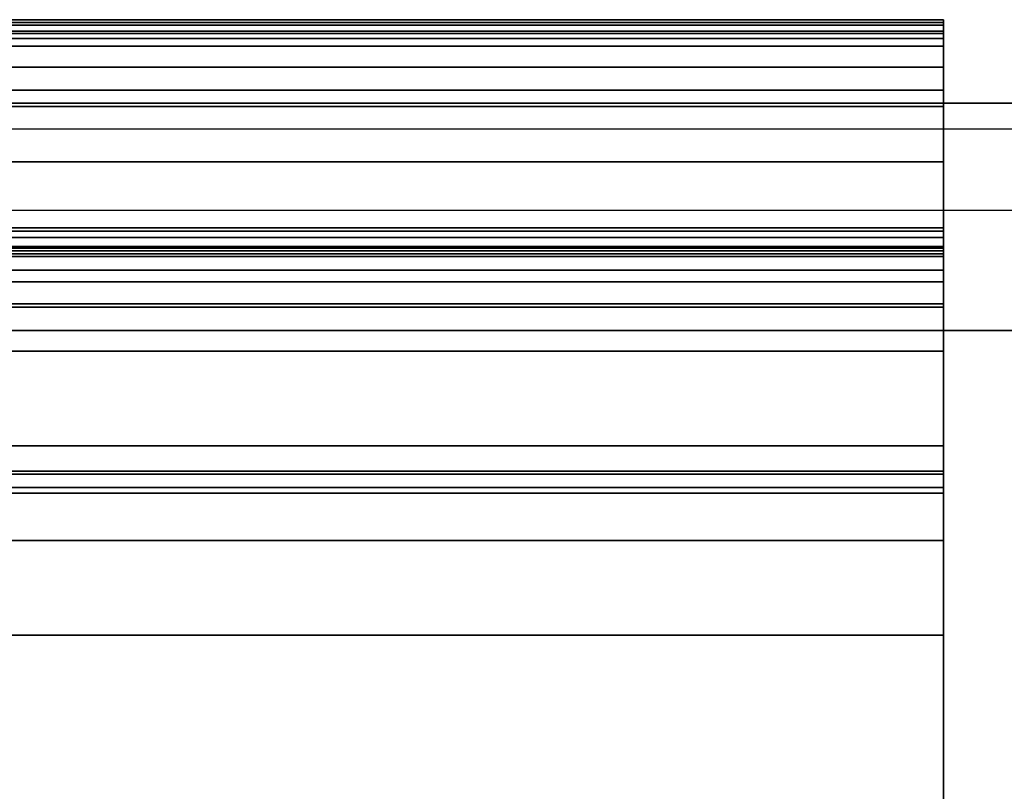
# Model space of a CAD drawing. Units: inches. Extents: x -60 to 60, y -31 to 46.
# Drawn here: x 24 to 24, y 42 to 42 of the extents above; entities that cross this region are included whole.
import ezdxf

# ---------------------------------------------------------------- set-up
doc = ezdxf.new("R2010")
doc.units = ezdxf.units.IN
doc.header["$MEASUREMENT"] = 0
for name, color, linetype in [('DISPLAY-BRACKET', 5, 'Continuous'), ('STORAGE-CASE', 4, 'Continuous'), ('STORAGE-SHELF', 4, 'Continuous'), ('STORAGE-TOP', 4, 'Continuous')]:
    doc.layers.add(name, color=color, linetype=linetype)

# ---------------------------------------------------------------- blocks, each defined once
blk = doc.blocks.new('VFV434_WMNA90_0T')
at = {"layer": 'STORAGE-SHELF'}
for points in [[(0.18, -0.01376, 1.0008), (0.18, -8.62376, 1.0008), (89.82, -8.62376, 1.0008), (89.82, -0.01376, 1.0008)], [(89.82, -0.97033, 0.0008), (89.82, -0.05676, 0.0008), (0.18, -0.05676, 0.0008), (0.18, -0.97033, 0.0008)]]:
    blk.add_3dface(points, dxfattribs=at)
blk = doc.blocks.new('VFV434_WMLA90_0T')
at = {"layer": 'STORAGE-SHELF'}
for points in [[(0.18, -0.01376, 1.0008), (0.18, -8.62376, 1.0008), (89.82, -8.62376, 1.0008), (89.82, -0.01376, 1.0008)], [(89.82, -0.97033, 0.0008), (89.82, -0.05676, 0.0008), (0.18, -0.05676, 0.0008), (0.18, -0.97033, 0.0008)]]:
    blk.add_3dface(points, dxfattribs=at)
blk = doc.blocks.new('VFV972_WMG19A90M_0T')
at = {"layer": 'DISPLAY-BRACKET'}
for points in [[(84, 0.03668, 35.30628), (6, 0.03668, 35.30628), (6, 0.044, 35.2886), (84, 0.044, 35.2886)], [(84, 0.044, 34.56399), (6, 0.044, 34.56399), (6, 0.04244, 34.55625), (84, 0.04244, 34.55625)], [(6, 0.044, 35.2886), (84, 0.044, 35.2886), (84, 0.044, 34.56399), (6, 0.044, 34.56399)], [(6, 0.044, 33.2716), (84, 0.044, 33.2716), (84, 0.04107, 33.26453), (6, 0.04107, 33.26453)], [(84, 0.04107, 34.50867), (6, 0.04107, 34.50867), (6, 0.044, 34.5016), (84, 0.044, 34.5016)], [(6, 0.044, 34.5016), (84, 0.044, 34.5016), (84, 0.044, 33.2716), (6, 0.044, 33.2716)], [(84, 0.044, 26.9046), (6, 0.044, 26.9046), (6, 0.03668, 26.88692), (84, 0.03668, 26.88692)], [(84, 0.04244, 27.63695), (6, 0.04244, 27.63695), (6, 0.044, 27.62921), (84, 0.044, 27.62921)], [(6, 0.044, 27.62921), (84, 0.044, 27.62921), (84, 0.044, 26.9046), (6, 0.044, 26.9046)], [(6, 0.04107, 28.92867), (84, 0.04107, 28.92867), (84, 0.044, 28.9216), (6, 0.044, 28.9216)], [(84, 0.044, 27.6916), (6, 0.044, 27.6916), (6, 0.04107, 27.68453), (84, 0.04107, 27.68453)], [(6, 0.044, 28.9216), (84, 0.044, 28.9216), (84, 0.044, 27.6916), (6, 0.044, 27.6916)], [(84, 0.04244, 34.55625), (6, 0.04244, 34.55625), (6, 0.03801, 34.54972), (84, 0.03801, 34.54972)], [(84, 0.03801, 27.64348), (6, 0.03801, 27.64348), (6, 0.04244, 27.63695), (84, 0.04244, 27.63695)], [(6, 0.04107, 33.26453), (84, 0.04107, 33.26453), (84, 0.034, 33.2616), (6, 0.034, 33.2616)], [(84, 0.034, 34.5116), (6, 0.034, 34.5116), (6, 0.04107, 34.50867), (84, 0.04107, 34.50867)], [(6, 0.034, 28.9316), (84, 0.034, 28.9316), (84, 0.04107, 28.92867), (6, 0.04107, 28.92867)], [(84, 0.04107, 27.68453), (6, 0.04107, 27.68453), (6, 0.034, 27.6816), (84, 0.034, 27.6816)], [(6, 0.03007, 34.54193), (6, 0.03801, 34.54972), (84, 0.03801, 34.54972), (84, 0.03007, 34.54193)], [(84, 0.03007, 27.65127), (84, 0.03801, 27.64348), (6, 0.03801, 27.64348), (6, 0.03007, 27.65127)], [(84, 0.019, 35.3136), (6, 0.019, 35.3136), (6, 0.03668, 35.30628), (84, 0.03668, 35.30628)], [(84, 0.03668, 26.88692), (6, 0.03668, 26.88692), (6, 0.019, 26.8796), (84, 0.019, 26.8796)], [(6, 0.019, 33.2616), (6, 0.034, 33.2616), (84, 0.034, 33.2616), (84, 0.019, 33.2616)], [(6, -0.071, 34.5116), (84, -0.071, 34.5116), (84, 0.034, 34.5116), (6, 0.034, 34.5116)], [(84, 0.019, 28.9316), (84, 0.034, 28.9316), (6, 0.034, 28.9316), (6, 0.019, 28.9316)], [(6, 0.034, 27.6816), (84, 0.034, 27.6816), (84, -0.071, 27.6816), (6, -0.071, 27.6816)], [(84, 0.01901, 34.53642), (6, 0.01901, 34.53642), (6, 0.03007, 34.54193), (84, 0.03007, 34.54193)], [(84, 0.03007, 27.65127), (6, 0.03007, 27.65127), (6, 0.01901, 27.65678), (84, 0.01901, 27.65678)], [(84, 0.00683, 34.53846), (6, 0.00683, 34.53846), (6, 0.01901, 34.53642), (84, 0.01901, 34.53642)], [(84, 0.01901, 27.65678), (6, 0.01901, 27.65678), (6, 0.00683, 27.65474), (84, 0.00683, 27.65474)], [(6, -0.066, 35.3136), (84, -0.066, 35.3136), (84, 0.019, 35.3136), (6, 0.019, 35.3136)], [(6, -0.031, 33.275), (84, -0.031, 33.275), (84, 0.019, 33.2616), (6, 0.019, 33.2616)], [(6, 0.019, 26.8796), (84, 0.019, 26.8796), (84, -0.066, 26.8796), (6, -0.066, 26.8796)], [(6, 0.019, 28.9316), (84, 0.019, 28.9316), (84, -0.031, 28.9182), (6, -0.031, 28.9182)], [(84, -0.00183, 34.54726), (6, -0.00183, 34.54726), (6, 0.00683, 34.53846), (84, 0.00683, 34.53846)], [(84, 0.00683, 27.65474), (6, 0.00683, 27.65474), (6, -0.00183, 27.64594), (84, -0.00183, 27.64594)], [(84, -0.07572, 34.69504), (6, -0.07572, 34.69504), (6, -0.00183, 34.54726), (84, -0.00183, 34.54726)], [(84, -0.00183, 27.64594), (6, -0.00183, 27.64594), (6, -0.07572, 27.49816), (84, -0.07572, 27.49816)], [(6, -0.0676, 33.3116), (84, -0.0676, 33.3116), (84, -0.031, 33.275), (6, -0.031, 33.275)], [(6, -0.031, 28.9182), (84, -0.031, 28.9182), (84, -0.0676, 28.8816), (6, -0.0676, 28.8816)], [(6, -0.07661, 35.31799), (84, -0.07661, 35.31799), (84, -0.066, 35.3136), (6, -0.066, 35.3136)], [(6, -0.066, 26.8796), (84, -0.066, 26.8796), (84, -0.07661, 26.87521), (6, -0.07661, 26.87521)], [(6, -0.081, 33.3616), (84, -0.081, 33.3616), (84, -0.0676, 33.3116), (6, -0.0676, 33.3116)], [(6, -0.0676, 28.8816), (84, -0.0676, 28.8816), (84, -0.081, 28.8316), (6, -0.081, 28.8316)], [(6, -0.07807, 34.51453), (84, -0.07807, 34.51453), (84, -0.071, 34.5116), (6, -0.071, 34.5116)], [(6, -0.071, 27.6816), (84, -0.071, 27.6816), (84, -0.07807, 27.67867), (6, -0.07807, 27.67867)], [(84, -0.07966, 34.70592), (6, -0.07966, 34.70592), (6, -0.07572, 34.69504), (84, -0.07572, 34.69504)], [(84, -0.07572, 27.49816), (6, -0.07572, 27.49816), (6, -0.07966, 27.48728), (84, -0.07966, 27.48728)], [(6, -0.081, 35.3286), (84, -0.081, 35.3286), (84, -0.07661, 35.31799), (6, -0.07661, 35.31799)], [(6, -0.07661, 26.87521), (84, -0.07661, 26.87521), (84, -0.081, 26.8646), (6, -0.081, 26.8646)], [(6, -0.081, 34.5216), (84, -0.081, 34.5216), (84, -0.07807, 34.51453), (6, -0.07807, 34.51453)], [(6, -0.07807, 27.67867), (84, -0.07807, 27.67867), (84, -0.081, 27.6716), (6, -0.081, 27.6716)], [(84, -0.081, 34.7174), (6, -0.081, 34.7174), (6, -0.07966, 34.70592), (84, -0.07966, 34.70592)], [(84, -0.07966, 27.48728), (6, -0.07966, 27.48728), (6, -0.081, 27.4758), (84, -0.081, 27.4758)], [(84, -0.10779, 36.2866), (6, -0.10779, 36.2866), (6, -0.081, 36.1866), (84, -0.081, 36.1866)], [(6, -0.081, 36.1866), (84, -0.081, 36.1866), (84, -0.081, 35.3286), (6, -0.081, 35.3286)], [(84, -0.081, 35.1116), (6, -0.081, 35.1116), (6, -0.081, 34.7174), (84, -0.081, 34.7174)], [(84, -0.08832, 35.12928), (6, -0.08832, 35.12928), (6, -0.081, 35.1116), (84, -0.081, 35.1116)], [(6, -0.0944, 35.0866), (84, -0.0944, 35.0866), (84, -0.081, 35.0366), (6, -0.081, 35.0366)], [(84, -0.081, 35.0366), (84, -0.081, 34.5216), (6, -0.081, 34.5216), (6, -0.081, 35.0366)], [(84, -0.081, 26.0066), (6, -0.081, 26.0066), (6, -0.10779, 25.9066), (84, -0.10779, 25.9066)], [(6, -0.081, 26.8646), (84, -0.081, 26.8646), (84, -0.081, 26.0066), (6, -0.081, 26.0066)], [(84, -0.081, 27.4758), (6, -0.081, 27.4758), (6, -0.081, 27.0816), (84, -0.081, 27.0816)], [(84, -0.081, 27.0816), (6, -0.081, 27.0816), (6, -0.08832, 27.06392), (84, -0.08832, 27.06392)], [(6, -0.081, 27.1566), (84, -0.081, 27.1566), (84, -0.0944, 27.1066), (6, -0.0944, 27.1066)], [(6, -0.081, 27.1566), (6, -0.081, 27.6716), (84, -0.081, 27.6716), (84, -0.081, 27.1566)], [(84, -0.106, 35.1366), (6, -0.106, 35.1366), (6, -0.08832, 35.12928), (84, -0.08832, 35.12928)], [(84, -0.08832, 27.06392), (6, -0.08832, 27.06392), (6, -0.106, 27.0566), (84, -0.106, 27.0566)], [(6, -0.131, 35.1232), (84, -0.131, 35.1232), (84, -0.0944, 35.0866), (6, -0.0944, 35.0866)], [(6, -0.0944, 27.1066), (84, -0.0944, 27.1066), (84, -0.131, 27.07), (6, -0.131, 27.07)], [(84, -0.106, 35.1366), (6, -0.106, 35.1366), (6, -0.706, 35.1366), (84, -0.706, 35.1366)], [(84, -0.706, 27.0566), (6, -0.706, 27.0566), (6, -0.106, 27.0566), (84, -0.106, 27.0566)], [(84, -0.181, 36.35981), (6, -0.181, 36.35981), (6, -0.10779, 36.2866), (84, -0.10779, 36.2866)], [(84, -0.10779, 25.9066), (6, -0.10779, 25.9066), (6, -0.181, 25.83339), (84, -0.181, 25.83339)], [(6, -0.181, 35.1366), (84, -0.181, 35.1366), (84, -0.131, 35.1232), (6, -0.131, 35.1232)], [(6, -0.131, 27.07), (84, -0.131, 27.07), (84, -0.181, 27.0566), (6, -0.181, 27.0566)], [(84, -0.281, 36.3866), (6, -0.281, 36.3866), (6, -0.181, 36.35981), (84, -0.181, 36.35981)], [(84, -0.1944, 36.2366), (6, -0.1944, 36.2366), (6, -0.181, 36.1866), (84, -0.181, 36.1866)], [(6, -0.181, 35.3366), (84, -0.181, 35.3366), (84, -0.1944, 35.2866), (6, -0.1944, 35.2866)], [(6, -0.181, 36.1866), (84, -0.181, 36.1866), (84, -0.181, 35.3366), (6, -0.181, 35.3366)], [(84, -0.196, 35.1366), (84, -0.181, 35.1366), (6, -0.181, 35.1366), (6, -0.196, 35.1366)], [(84, -0.181, 25.83339), (6, -0.181, 25.83339), (6, -0.281, 25.8066), (84, -0.281, 25.8066)], [(84, -0.181, 26.0066), (6, -0.181, 26.0066), (6, -0.1944, 25.9566), (84, -0.1944, 25.9566)], [(6, -0.1944, 26.9066), (84, -0.1944, 26.9066), (84, -0.181, 26.8566), (6, -0.181, 26.8566)], [(6, -0.181, 26.8566), (84, -0.181, 26.8566), (84, -0.181, 26.0066), (6, -0.181, 26.0066)], [(6, -0.196, 27.0566), (6, -0.181, 27.0566), (84, -0.181, 27.0566), (84, -0.196, 27.0566)], [(84, -0.231, 36.2732), (6, -0.231, 36.2732), (6, -0.1944, 36.2366), (84, -0.1944, 36.2366)], [(6, -0.1944, 35.2866), (84, -0.1944, 35.2866), (84, -0.231, 35.25), (6, -0.231, 35.25)], [(84, -0.1944, 25.9566), (6, -0.1944, 25.9566), (6, -0.231, 25.92), (84, -0.231, 25.92)], [(6, -0.231, 26.9432), (84, -0.231, 26.9432), (84, -0.1944, 26.9066), (6, -0.1944, 26.9066)], [(6, -0.196, 35.1366), (84, -0.196, 35.1366), (84, -0.20307, 35.13367), (6, -0.20307, 35.13367)], [(6, -0.20307, 27.05953), (84, -0.20307, 27.05953), (84, -0.196, 27.0566), (6, -0.196, 27.0566)], [(6, -0.20307, 35.13367), (84, -0.20307, 35.13367), (84, -0.206, 35.1266), (6, -0.206, 35.1266)], [(6, -0.206, 27.0666), (84, -0.206, 27.0666), (84, -0.20307, 27.05953), (6, -0.20307, 27.05953)], [(84, -0.281, 36.2866), (6, -0.281, 36.2866), (6, -0.231, 36.2732), (84, -0.231, 36.2732)], [(6, -0.231, 35.25), (84, -0.231, 35.25), (84, -0.281, 35.2366), (6, -0.281, 35.2366)], [(84, -0.231, 25.92), (6, -0.231, 25.92), (6, -0.281, 25.9066), (84, -0.281, 25.9066)], [(6, -0.281, 26.9566), (84, -0.281, 26.9566), (84, -0.231, 26.9432), (6, -0.231, 26.9432)], [(6, -0.706, 36.3866), (84, -0.706, 36.3866), (84, -0.281, 36.3866), (6, -0.281, 36.3866)], [(84, -0.521, 36.2866), (84, -0.281, 36.2866), (6, -0.281, 36.2866), (6, -0.521, 36.2866)], [(6, -0.281, 35.2366), (6, -0.521, 35.2366), (84, -0.521, 35.2366), (84, -0.281, 35.2366)], [(6, -0.281, 25.8066), (84, -0.281, 25.8066), (84, -0.706, 25.8066), (6, -0.706, 25.8066)], [(6, -0.521, 25.9066), (6, -0.281, 25.9066), (84, -0.281, 25.9066), (84, -0.521, 25.9066)], [(84, -0.281, 26.9566), (84, -0.521, 26.9566), (6, -0.521, 26.9566), (6, -0.281, 26.9566)]]:
    blk.add_3dface(points, dxfattribs=at)
for points, invisible_edges in [([(84, -0.08832, 35.12928), (84, 0.03668, 35.30628), (84, 0.044, 35.2886), (84, -0.081, 35.1116)], 5), ([(84, 0.044, 35.2886), (84, -0.081, 35.1116), (84, -0.081, 34.7174), (84, 0.044, 34.56399)], 5), ([(84, -0.081, 34.7174), (84, -0.07966, 34.70592), (84, 0.04244, 34.55625), (84, 0.044, 34.56399)], 10), ([(84, 0.04107, 34.50867), (84, -0.08393, 34.25867), (84, -0.081, 34.2516), (84, 0.044, 34.5016)], 5), ([(84, -0.081, 34.2516), (84, -0.081, 33.3616), (84, 0.044, 33.2716), (84, 0.044, 34.5016)], 10), ([(84, -0.081, 33.3616), (84, 0.019, 33.2616), (84, 0.034, 33.2616), (84, 0.044, 33.2716)], 13), ([(84, 0.034, 33.2616), (84, 0.034, 33.2616), (84, 0.04107, 33.26453), (84, 0.044, 33.2716)], 8), ([(84, -0.081, 27.0816), (84, 0.044, 26.9046), (84, 0.03668, 26.88692), (84, -0.08832, 27.06392)], 5), ([(84, 0.044, 27.62921), (84, -0.081, 27.4758), (84, -0.081, 27.0816), (84, 0.044, 26.9046)], 5), ([(84, 0.044, 27.62921), (84, 0.04244, 27.63695), (84, -0.07966, 27.48728), (84, -0.081, 27.4758)], 10), ([(84, 0.044, 27.6916), (84, -0.081, 27.9416), (84, -0.08393, 27.93453), (84, 0.04107, 27.68453)], 5), ([(84, 0.044, 27.6916), (84, 0.044, 28.9216), (84, -0.081, 28.8316), (84, -0.081, 27.9416)], 10), ([(84, 0.044, 28.9216), (84, 0.034, 28.9316), (84, 0.019, 28.9316), (84, -0.081, 28.8316)], 13), ([(84, 0.044, 28.9216), (84, 0.04107, 28.92867), (84, 0.034, 28.9316)], 8), ([(84, 0.03801, 34.54972), (84, 0.04244, 34.55625), (84, -0.07966, 34.70592), (84, -0.07572, 34.69504)], 10), ([(84, -0.07572, 27.49816), (84, -0.07966, 27.48728), (84, 0.04244, 27.63695), (84, 0.03801, 27.64348)], 10), ([(84, 0.034, 34.5116), (84, -0.091, 34.2616), (84, -0.08393, 34.25867), (84, 0.04107, 34.50867)], 5), ([(84, 0.04107, 27.68453), (84, -0.08393, 27.93453), (84, -0.091, 27.9316), (84, 0.034, 27.6816)], 5), ([(84, -0.07572, 34.69504), (84, -0.00183, 34.54726), (84, 0.03007, 34.54193), (84, 0.03801, 34.54972)], 10), ([(84, 0.03801, 27.64348), (84, 0.03007, 27.65127), (84, -0.00183, 27.64594), (84, -0.07572, 27.49816)], 10), ([(84, -0.106, 35.1366), (84, 0.019, 35.3136), (84, 0.03668, 35.30628), (84, -0.08832, 35.12928)], 5), ([(84, -0.08832, 27.06392), (84, 0.03668, 26.88692), (84, 0.019, 26.8796), (84, -0.106, 27.0566)], 5), ([(84, -0.196, 34.2616), (84, -0.091, 34.2616), (84, 0.034, 34.5116), (84, -0.071, 34.5116)], 10), ([(84, -0.071, 27.6816), (84, 0.034, 27.6816), (84, -0.091, 27.9316), (84, -0.196, 27.9316)], 10), ([(84, -0.00183, 34.54726), (84, 0.00683, 34.53846), (84, 0.01901, 34.53642), (84, 0.03007, 34.54193)], 8), ([(84, 0.03007, 27.65127), (84, 0.01901, 27.65678), (84, 0.00683, 27.65474), (84, -0.00183, 27.64594)], 8), ([(84, -0.106, 35.1366), (84, 0.019, 35.3136), (84, -0.066, 35.3136)], 9), ([(84, -0.0676, 33.3116), (84, -0.031, 33.275), (84, 0.019, 33.2616), (84, -0.081, 33.3616)], 4), ([(84, -0.066, 26.8796), (84, -0.066, 26.8796), (84, 0.019, 26.8796), (84, -0.106, 27.0566)], 12), ([(84, -0.081, 28.8316), (84, 0.019, 28.9316), (84, -0.031, 28.9182), (84, -0.0676, 28.8816)], 1), ([(84, -0.231, 35.25), (84, -0.106, 35.1366), (84, -0.066, 35.3136), (84, -0.1944, 35.2866)], 7), ([(84, -0.07661, 35.31799), (84, -0.1944, 35.2866), (84, -0.066, 35.3136)], 3), ([(84, -0.1944, 26.9066), (84, -0.066, 26.8796), (84, -0.106, 27.0566), (84, -0.231, 26.9432)], 7), ([(84, -0.066, 26.8796), (84, -0.066, 26.8796), (84, -0.1944, 26.9066), (84, -0.07661, 26.87521)], 6), ([(84, -0.20307, 34.26453), (84, -0.07807, 34.51453), (84, -0.071, 34.5116), (84, -0.196, 34.2616)], 5), ([(84, -0.196, 27.9316), (84, -0.071, 27.6816), (84, -0.07807, 27.67867), (84, -0.20307, 27.92867)], 5), ([(84, -0.181, 35.3366), (84, -0.1944, 35.2866), (84, -0.07661, 35.31799), (84, -0.081, 35.3286)], 10), ([(84, -0.081, 26.8646), (84, -0.07661, 26.87521), (84, -0.1944, 26.9066), (84, -0.181, 26.8566)], 10), ([(84, -0.206, 34.2716), (84, -0.081, 34.5216), (84, -0.07807, 34.51453), (84, -0.20307, 34.26453)], 5), ([(84, -0.20307, 27.92867), (84, -0.07807, 27.67867), (84, -0.081, 27.6716), (84, -0.206, 27.9216)], 5), ([(84, -0.10779, 36.2866), (84, -0.1944, 36.2366), (84, -0.181, 36.1866), (84, -0.081, 36.1866)], 5), ([(84, -0.081, 36.1866), (84, -0.181, 36.1866), (84, -0.181, 35.3366), (84, -0.081, 35.3286)], 5), ([(84, -0.081, 35.0366), (84, -0.206, 35.1266), (84, -0.206, 34.2716), (84, -0.081, 34.5216)], 5), ([(84, -0.181, 35.1366), (84, -0.196, 35.1366), (84, -0.206, 35.1266), (84, -0.081, 35.0366)], 14), ([(84, -0.081, 35.0366), (84, -0.0944, 35.0866), (84, -0.131, 35.1232), (84, -0.181, 35.1366)], 8), ([(84, -0.081, 26.0066), (84, -0.181, 26.0066), (84, -0.1944, 25.9566), (84, -0.10779, 25.9066)], 5), ([(84, -0.081, 26.8646), (84, -0.181, 26.8566), (84, -0.181, 26.0066), (84, -0.081, 26.0066)], 5), ([(84, -0.081, 27.6716), (84, -0.206, 27.9216), (84, -0.206, 27.0666), (84, -0.081, 27.1566)], 5), ([(84, -0.081, 27.1566), (84, -0.206, 27.0666), (84, -0.196, 27.0566), (84, -0.181, 27.0566)], 11), ([(84, -0.181, 27.0566), (84, -0.131, 27.07), (84, -0.0944, 27.1066), (84, -0.081, 27.1566)], 8), ([(84, -0.706, 35.1366), (84, -0.106, 35.1366), (84, -0.281, 35.2366), (84, -0.521, 35.2366)], 10), ([(84, -0.231, 35.25), (84, -0.281, 35.2366), (84, -0.106, 35.1366)], 10), ([(84, -0.521, 26.9566), (84, -0.281, 26.9566), (84, -0.106, 27.0566), (84, -0.706, 27.0566)], 10), ([(84, -0.106, 27.0566), (84, -0.106, 27.0566), (84, -0.281, 26.9566), (84, -0.231, 26.9432)], 10), ([(84, -0.181, 36.35981), (84, -0.231, 36.2732), (84, -0.1944, 36.2366), (84, -0.10779, 36.2866)], 5), ([(84, -0.10779, 25.9066), (84, -0.1944, 25.9566), (84, -0.231, 25.92), (84, -0.181, 25.83339)], 5), ([(84, -0.281, 36.3866), (84, -0.281, 36.2866), (84, -0.231, 36.2732), (84, -0.181, 36.35981)], 5), ([(84, -0.181, 25.83339), (84, -0.231, 25.92), (84, -0.281, 25.9066), (84, -0.281, 25.8066)], 5), ([(84, -0.20307, 35.13367), (84, -0.20307, 35.13367), (84, -0.206, 35.1266), (84, -0.196, 35.1366)], 4), ([(84, -0.196, 27.0566), (84, -0.206, 27.0666), (84, -0.20307, 27.05953)], 1), ([(84, -0.706, 36.3866), (84, -0.521, 36.2866), (84, -0.281, 36.2866), (84, -0.281, 36.3866)], 5), ([(84, -0.281, 25.8066), (84, -0.281, 25.9066), (84, -0.521, 25.9066), (84, -0.706, 25.8066)], 5)]:
    blk.add_3dface(points, dxfattribs=dict(at, invisible_edges=invisible_edges))
blk = doc.blocks.new('VFV972_WMG14A90M_0T')
at = {"layer": 'DISPLAY-BRACKET'}
for points in [[(84, 0.03668, 60.58878), (6, 0.03668, 60.58878), (6, 0.044, 60.5711), (84, 0.044, 60.5711)], [(84, 0.044, 59.84649), (6, 0.044, 59.84649), (6, 0.04244, 59.83875), (84, 0.04244, 59.83875)], [(6, 0.044, 60.5711), (84, 0.044, 60.5711), (84, 0.044, 59.84649), (6, 0.044, 59.84649)], [(6, 0.044, 58.5541), (84, 0.044, 58.5541), (84, 0.04107, 58.54703), (6, 0.04107, 58.54703)], [(84, 0.04107, 59.79117), (6, 0.04107, 59.79117), (6, 0.044, 59.7841), (84, 0.044, 59.7841)], [(6, 0.044, 59.7841), (84, 0.044, 59.7841), (84, 0.044, 58.5541), (6, 0.044, 58.5541)], [(84, 0.04244, 59.83875), (6, 0.04244, 59.83875), (6, 0.03801, 59.83222), (84, 0.03801, 59.83222)], [(6, 0.04107, 58.54703), (84, 0.04107, 58.54703), (84, 0.034, 58.5441), (6, 0.034, 58.5441)], [(84, 0.034, 59.7941), (6, 0.034, 59.7941), (6, 0.04107, 59.79117), (84, 0.04107, 59.79117)], [(6, 0.03007, 59.82443), (6, 0.03801, 59.83222), (84, 0.03801, 59.83222), (84, 0.03007, 59.82443)], [(84, 0.019, 60.5961), (6, 0.019, 60.5961), (6, 0.03668, 60.58878), (84, 0.03668, 60.58878)], [(6, 0.019, 58.5441), (6, 0.034, 58.5441), (84, 0.034, 58.5441), (84, 0.019, 58.5441)], [(6, -0.071, 59.7941), (84, -0.071, 59.7941), (84, 0.034, 59.7941), (6, 0.034, 59.7941)], [(84, 0.01901, 59.81892), (6, 0.01901, 59.81892), (6, 0.03007, 59.82443), (84, 0.03007, 59.82443)], [(84, 0.00683, 59.82096), (6, 0.00683, 59.82096), (6, 0.01901, 59.81892), (84, 0.01901, 59.81892)], [(6, -0.066, 60.5961), (84, -0.066, 60.5961), (84, 0.019, 60.5961), (6, 0.019, 60.5961)], [(6, -0.031, 58.5575), (84, -0.031, 58.5575), (84, 0.019, 58.5441), (6, 0.019, 58.5441)], [(84, -0.00183, 59.82976), (6, -0.00183, 59.82976), (6, 0.00683, 59.82096), (84, 0.00683, 59.82096)], [(84, -0.07572, 59.97754), (6, -0.07572, 59.97754), (6, -0.00183, 59.82976), (84, -0.00183, 59.82976)], [(6, -0.0676, 58.5941), (84, -0.0676, 58.5941), (84, -0.031, 58.5575), (6, -0.031, 58.5575)], [(6, -0.07661, 60.60049), (84, -0.07661, 60.60049), (84, -0.066, 60.5961), (6, -0.066, 60.5961)], [(6, -0.081, 58.6441), (84, -0.081, 58.6441), (84, -0.0676, 58.5941), (6, -0.0676, 58.5941)], [(6, -0.07807, 59.79703), (84, -0.07807, 59.79703), (84, -0.071, 59.7941), (6, -0.071, 59.7941)], [(84, -0.07966, 59.98842), (6, -0.07966, 59.98842), (6, -0.07572, 59.97754), (84, -0.07572, 59.97754)], [(6, -0.081, 60.6111), (84, -0.081, 60.6111), (84, -0.07661, 60.60049), (6, -0.07661, 60.60049)], [(6, -0.081, 59.8041), (84, -0.081, 59.8041), (84, -0.07807, 59.79703), (6, -0.07807, 59.79703)], [(84, -0.081, 59.9999), (6, -0.081, 59.9999), (6, -0.07966, 59.98842), (84, -0.07966, 59.98842)], [(84, -0.10779, 61.5691), (6, -0.10779, 61.5691), (6, -0.081, 61.4691), (84, -0.081, 61.4691)], [(6, -0.081, 61.4691), (84, -0.081, 61.4691), (84, -0.081, 60.6111), (6, -0.081, 60.6111)], [(84, -0.081, 60.3941), (6, -0.081, 60.3941), (6, -0.081, 59.9999), (84, -0.081, 59.9999)], [(84, -0.08832, 60.41178), (6, -0.08832, 60.41178), (6, -0.081, 60.3941), (84, -0.081, 60.3941)], [(6, -0.0944, 60.3691), (84, -0.0944, 60.3691), (84, -0.081, 60.3191), (6, -0.081, 60.3191)], [(84, -0.081, 60.3191), (84, -0.081, 59.8041), (6, -0.081, 59.8041), (6, -0.081, 60.3191)], [(84, -0.106, 60.4191), (6, -0.106, 60.4191), (6, -0.08832, 60.41178), (84, -0.08832, 60.41178)], [(6, -0.131, 60.4057), (84, -0.131, 60.4057), (84, -0.0944, 60.3691), (6, -0.0944, 60.3691)], [(84, -0.106, 60.4191), (6, -0.106, 60.4191), (6, -0.706, 60.4191), (84, -0.706, 60.4191)], [(84, -0.181, 61.64231), (6, -0.181, 61.64231), (6, -0.10779, 61.5691), (84, -0.10779, 61.5691)], [(6, -0.181, 60.4191), (84, -0.181, 60.4191), (84, -0.131, 60.4057), (6, -0.131, 60.4057)], [(84, -0.281, 61.6691), (6, -0.281, 61.6691), (6, -0.181, 61.64231), (84, -0.181, 61.64231)], [(84, -0.1944, 61.5191), (6, -0.1944, 61.5191), (6, -0.181, 61.4691), (84, -0.181, 61.4691)], [(6, -0.181, 60.6191), (84, -0.181, 60.6191), (84, -0.1944, 60.5691), (6, -0.1944, 60.5691)], [(6, -0.181, 61.4691), (84, -0.181, 61.4691), (84, -0.181, 60.6191), (6, -0.181, 60.6191)], [(84, -0.196, 60.4191), (84, -0.181, 60.4191), (6, -0.181, 60.4191), (6, -0.196, 60.4191)], [(84, -0.231, 61.5557), (6, -0.231, 61.5557), (6, -0.1944, 61.5191), (84, -0.1944, 61.5191)], [(6, -0.1944, 60.5691), (84, -0.1944, 60.5691), (84, -0.231, 60.5325), (6, -0.231, 60.5325)], [(6, -0.196, 60.4191), (84, -0.196, 60.4191), (84, -0.20307, 60.41617), (6, -0.20307, 60.41617)], [(6, -0.20307, 60.41617), (84, -0.20307, 60.41617), (84, -0.206, 60.4091), (6, -0.206, 60.4091)], [(84, -0.281, 61.5691), (6, -0.281, 61.5691), (6, -0.231, 61.5557), (84, -0.231, 61.5557)], [(6, -0.231, 60.5325), (84, -0.231, 60.5325), (84, -0.281, 60.5191), (6, -0.281, 60.5191)], [(6, -0.706, 61.6691), (84, -0.706, 61.6691), (84, -0.281, 61.6691), (6, -0.281, 61.6691)], [(84, -0.521, 61.5691), (84, -0.281, 61.5691), (6, -0.281, 61.5691), (6, -0.521, 61.5691)], [(6, -0.281, 60.5191), (6, -0.521, 60.5191), (84, -0.521, 60.5191), (84, -0.281, 60.5191)]]:
    blk.add_3dface(points, dxfattribs=at)
for points, invisible_edges in [([(84, -0.08832, 60.41178), (84, 0.03668, 60.58878), (84, 0.044, 60.5711), (84, -0.081, 60.3941)], 5), ([(84, 0.044, 60.5711), (84, -0.081, 60.3941), (84, -0.081, 59.9999), (84, 0.044, 59.84649)], 5), ([(84, -0.081, 59.9999), (84, -0.07966, 59.98842), (84, 0.04244, 59.83875), (84, 0.044, 59.84649)], 10), ([(84, 0.04107, 59.79117), (84, -0.08393, 59.54117), (84, -0.081, 59.5341), (84, 0.044, 59.7841)], 5), ([(84, -0.081, 59.5341), (84, -0.081, 58.6441), (84, 0.044, 58.5541), (84, 0.044, 59.7841)], 10), ([(84, -0.081, 58.6441), (84, 0.019, 58.5441), (84, 0.034, 58.5441), (84, 0.044, 58.5541)], 13), ([(84, 0.034, 58.5441), (84, 0.034, 58.5441), (84, 0.04107, 58.54703), (84, 0.044, 58.5541)], 8), ([(84, 0.03801, 59.83222), (84, 0.04244, 59.83875), (84, -0.07966, 59.98842), (84, -0.07572, 59.97754)], 10), ([(84, 0.034, 59.7941), (84, -0.091, 59.5441), (84, -0.08393, 59.54117), (84, 0.04107, 59.79117)], 5), ([(84, -0.07572, 59.97754), (84, -0.00183, 59.82976), (84, 0.03007, 59.82443), (84, 0.03801, 59.83222)], 10), ([(84, -0.106, 60.4191), (84, 0.019, 60.5961), (84, 0.03668, 60.58878), (84, -0.08832, 60.41178)], 5), ([(84, -0.196, 59.5441), (84, -0.091, 59.5441), (84, 0.034, 59.7941), (84, -0.071, 59.7941)], 10), ([(84, -0.00183, 59.82976), (84, 0.00683, 59.82096), (84, 0.01901, 59.81892), (84, 0.03007, 59.82443)], 8), ([(84, -0.106, 60.4191), (84, 0.019, 60.5961), (84, -0.066, 60.5961)], 9), ([(84, -0.0676, 58.5941), (84, -0.031, 58.5575), (84, 0.019, 58.5441), (84, -0.081, 58.6441)], 4), ([(84, -0.231, 60.5325), (84, -0.106, 60.4191), (84, -0.066, 60.5961), (84, -0.1944, 60.5691)], 7), ([(84, -0.07661, 60.60049), (84, -0.1944, 60.5691), (84, -0.066, 60.5961)], 3), ([(84, -0.20307, 59.54703), (84, -0.07807, 59.79703), (84, -0.071, 59.7941), (84, -0.196, 59.5441)], 5), ([(84, -0.181, 60.6191), (84, -0.1944, 60.5691), (84, -0.07661, 60.60049), (84, -0.081, 60.6111)], 10), ([(84, -0.206, 59.5541), (84, -0.081, 59.8041), (84, -0.07807, 59.79703), (84, -0.20307, 59.54703)], 5), ([(84, -0.10779, 61.5691), (84, -0.1944, 61.5191), (84, -0.181, 61.4691), (84, -0.081, 61.4691)], 5), ([(84, -0.081, 61.4691), (84, -0.181, 61.4691), (84, -0.181, 60.6191), (84, -0.081, 60.6111)], 5), ([(84, -0.081, 60.3191), (84, -0.206, 60.4091), (84, -0.206, 59.5541), (84, -0.081, 59.8041)], 5), ([(84, -0.181, 60.4191), (84, -0.196, 60.4191), (84, -0.206, 60.4091), (84, -0.081, 60.3191)], 14), ([(84, -0.081, 60.3191), (84, -0.0944, 60.3691), (84, -0.131, 60.4057), (84, -0.181, 60.4191)], 8), ([(84, -0.706, 60.4191), (84, -0.106, 60.4191), (84, -0.281, 60.5191), (84, -0.521, 60.5191)], 10), ([(84, -0.231, 60.5325), (84, -0.281, 60.5191), (84, -0.106, 60.4191)], 10), ([(84, -0.181, 61.64231), (84, -0.231, 61.5557), (84, -0.1944, 61.5191), (84, -0.10779, 61.5691)], 5), ([(84, -0.281, 61.6691), (84, -0.281, 61.5691), (84, -0.231, 61.5557), (84, -0.181, 61.64231)], 5), ([(84, -0.20307, 60.41617), (84, -0.20307, 60.41617), (84, -0.206, 60.4091), (84, -0.196, 60.4191)], 4), ([(84, -0.706, 61.6691), (84, -0.521, 61.5691), (84, -0.281, 61.5691), (84, -0.281, 61.6691)], 5)]:
    blk.add_3dface(points, dxfattribs=dict(at, invisible_edges=invisible_edges))
blk = doc.blocks.new('VFV972_WMG10A90M_0T')
at = {"layer": 'DISPLAY-BRACKET'}
for points in [[(84, 0.03668, 40.51608), (6, 0.03668, 40.51608), (6, 0.044, 40.4984), (84, 0.044, 40.4984)], [(84, 0.044, 39.77379), (6, 0.044, 39.77379), (6, 0.04244, 39.76605), (84, 0.04244, 39.76605)], [(6, 0.044, 40.4984), (84, 0.044, 40.4984), (84, 0.044, 39.77379), (6, 0.044, 39.77379)], [(6, 0.044, 38.4814), (84, 0.044, 38.4814), (84, 0.04107, 38.47433), (6, 0.04107, 38.47433)], [(84, 0.04107, 39.71847), (6, 0.04107, 39.71847), (6, 0.044, 39.7114), (84, 0.044, 39.7114)], [(6, 0.044, 39.7114), (84, 0.044, 39.7114), (84, 0.044, 38.4814), (6, 0.044, 38.4814)], [(84, 0.04244, 39.76605), (6, 0.04244, 39.76605), (6, 0.03801, 39.75952), (84, 0.03801, 39.75952)], [(6, 0.04107, 38.47433), (84, 0.04107, 38.47433), (84, 0.034, 38.4714), (6, 0.034, 38.4714)], [(84, 0.034, 39.7214), (6, 0.034, 39.7214), (6, 0.04107, 39.71847), (84, 0.04107, 39.71847)], [(6, 0.03007, 39.75173), (6, 0.03801, 39.75952), (84, 0.03801, 39.75952), (84, 0.03007, 39.75173)], [(84, 0.019, 40.5234), (6, 0.019, 40.5234), (6, 0.03668, 40.51608), (84, 0.03668, 40.51608)], [(6, 0.019, 38.4714), (6, 0.034, 38.4714), (84, 0.034, 38.4714), (84, 0.019, 38.4714)], [(6, -0.071, 39.7214), (84, -0.071, 39.7214), (84, 0.034, 39.7214), (6, 0.034, 39.7214)], [(84, 0.01901, 39.74622), (6, 0.01901, 39.74622), (6, 0.03007, 39.75173), (84, 0.03007, 39.75173)], [(84, 0.00683, 39.74826), (6, 0.00683, 39.74826), (6, 0.01901, 39.74622), (84, 0.01901, 39.74622)], [(6, -0.066, 40.5234), (84, -0.066, 40.5234), (84, 0.019, 40.5234), (6, 0.019, 40.5234)], [(6, -0.031, 38.4848), (84, -0.031, 38.4848), (84, 0.019, 38.4714), (6, 0.019, 38.4714)], [(84, -0.00183, 39.75706), (6, -0.00183, 39.75706), (6, 0.00683, 39.74826), (84, 0.00683, 39.74826)], [(84, -0.07572, 39.90484), (6, -0.07572, 39.90484), (6, -0.00183, 39.75706), (84, -0.00183, 39.75706)], [(6, -0.0676, 38.5214), (84, -0.0676, 38.5214), (84, -0.031, 38.4848), (6, -0.031, 38.4848)], [(6, -0.07661, 40.52779), (84, -0.07661, 40.52779), (84, -0.066, 40.5234), (6, -0.066, 40.5234)], [(6, -0.081, 38.5714), (84, -0.081, 38.5714), (84, -0.0676, 38.5214), (6, -0.0676, 38.5214)], [(6, -0.07807, 39.72433), (84, -0.07807, 39.72433), (84, -0.071, 39.7214), (6, -0.071, 39.7214)], [(84, -0.07966, 39.91572), (6, -0.07966, 39.91572), (6, -0.07572, 39.90484), (84, -0.07572, 39.90484)], [(6, -0.081, 40.5384), (84, -0.081, 40.5384), (84, -0.07661, 40.52779), (6, -0.07661, 40.52779)], [(6, -0.081, 39.7314), (84, -0.081, 39.7314), (84, -0.07807, 39.72433), (6, -0.07807, 39.72433)], [(84, -0.081, 39.9272), (6, -0.081, 39.9272), (6, -0.07966, 39.91572), (84, -0.07966, 39.91572)], [(84, -0.10779, 41.4964), (6, -0.10779, 41.4964), (6, -0.081, 41.3964), (84, -0.081, 41.3964)], [(6, -0.081, 41.3964), (84, -0.081, 41.3964), (84, -0.081, 40.5384), (6, -0.081, 40.5384)], [(84, -0.081, 40.3214), (6, -0.081, 40.3214), (6, -0.081, 39.9272), (84, -0.081, 39.9272)], [(84, -0.08832, 40.33908), (6, -0.08832, 40.33908), (6, -0.081, 40.3214), (84, -0.081, 40.3214)], [(6, -0.0944, 40.2964), (84, -0.0944, 40.2964), (84, -0.081, 40.2464), (6, -0.081, 40.2464)], [(84, -0.081, 40.2464), (84, -0.081, 39.7314), (6, -0.081, 39.7314), (6, -0.081, 40.2464)], [(84, -0.106, 40.3464), (6, -0.106, 40.3464), (6, -0.08832, 40.33908), (84, -0.08832, 40.33908)], [(6, -0.131, 40.333), (84, -0.131, 40.333), (84, -0.0944, 40.2964), (6, -0.0944, 40.2964)], [(84, -0.106, 40.3464), (6, -0.106, 40.3464), (6, -0.706, 40.3464), (84, -0.706, 40.3464)], [(84, -0.181, 41.56961), (6, -0.181, 41.56961), (6, -0.10779, 41.4964), (84, -0.10779, 41.4964)], [(6, -0.181, 40.3464), (84, -0.181, 40.3464), (84, -0.131, 40.333), (6, -0.131, 40.333)], [(84, -0.281, 41.5964), (6, -0.281, 41.5964), (6, -0.181, 41.56961), (84, -0.181, 41.56961)], [(84, -0.1944, 41.4464), (6, -0.1944, 41.4464), (6, -0.181, 41.3964), (84, -0.181, 41.3964)], [(6, -0.181, 40.5464), (84, -0.181, 40.5464), (84, -0.1944, 40.4964), (6, -0.1944, 40.4964)], [(6, -0.181, 41.3964), (84, -0.181, 41.3964), (84, -0.181, 40.5464), (6, -0.181, 40.5464)], [(84, -0.196, 40.3464), (84, -0.181, 40.3464), (6, -0.181, 40.3464), (6, -0.196, 40.3464)], [(84, -0.231, 41.483), (6, -0.231, 41.483), (6, -0.1944, 41.4464), (84, -0.1944, 41.4464)], [(6, -0.1944, 40.4964), (84, -0.1944, 40.4964), (84, -0.231, 40.4598), (6, -0.231, 40.4598)], [(6, -0.196, 40.3464), (84, -0.196, 40.3464), (84, -0.20307, 40.34347), (6, -0.20307, 40.34347)], [(6, -0.20307, 40.34347), (84, -0.20307, 40.34347), (84, -0.206, 40.3364), (6, -0.206, 40.3364)], [(84, -0.281, 41.4964), (6, -0.281, 41.4964), (6, -0.231, 41.483), (84, -0.231, 41.483)], [(6, -0.231, 40.4598), (84, -0.231, 40.4598), (84, -0.281, 40.4464), (6, -0.281, 40.4464)], [(6, -0.706, 41.5964), (84, -0.706, 41.5964), (84, -0.281, 41.5964), (6, -0.281, 41.5964)], [(84, -0.521, 41.4964), (84, -0.281, 41.4964), (6, -0.281, 41.4964), (6, -0.521, 41.4964)], [(6, -0.281, 40.4464), (6, -0.521, 40.4464), (84, -0.521, 40.4464), (84, -0.281, 40.4464)]]:
    blk.add_3dface(points, dxfattribs=at)
for points, invisible_edges in [([(84, -0.08832, 40.33908), (84, 0.03668, 40.51608), (84, 0.044, 40.4984), (84, -0.081, 40.3214)], 5), ([(84, 0.044, 40.4984), (84, -0.081, 40.3214), (84, -0.081, 39.9272), (84, 0.044, 39.77379)], 5), ([(84, -0.081, 39.9272), (84, -0.07966, 39.91572), (84, 0.04244, 39.76605), (84, 0.044, 39.77379)], 10), ([(84, 0.04107, 39.71847), (84, -0.08393, 39.46847), (84, -0.081, 39.4614), (84, 0.044, 39.7114)], 5), ([(84, -0.081, 39.4614), (84, -0.081, 38.5714), (84, 0.044, 38.4814), (84, 0.044, 39.7114)], 10), ([(84, -0.081, 38.5714), (84, 0.019, 38.4714), (84, 0.034, 38.4714), (84, 0.044, 38.4814)], 13), ([(84, 0.034, 38.4714), (84, 0.034, 38.4714), (84, 0.04107, 38.47433), (84, 0.044, 38.4814)], 8), ([(84, 0.03801, 39.75952), (84, 0.04244, 39.76605), (84, -0.07966, 39.91572), (84, -0.07572, 39.90484)], 10), ([(84, 0.034, 39.7214), (84, -0.091, 39.4714), (84, -0.08393, 39.46847), (84, 0.04107, 39.71847)], 5), ([(84, -0.07572, 39.90484), (84, -0.00183, 39.75706), (84, 0.03007, 39.75173), (84, 0.03801, 39.75952)], 10), ([(84, -0.106, 40.3464), (84, 0.019, 40.5234), (84, 0.03668, 40.51608), (84, -0.08832, 40.33908)], 5), ([(84, -0.196, 39.4714), (84, -0.091, 39.4714), (84, 0.034, 39.7214), (84, -0.071, 39.7214)], 10), ([(84, -0.00183, 39.75706), (84, 0.00683, 39.74826), (84, 0.01901, 39.74622), (84, 0.03007, 39.75173)], 8), ([(84, -0.106, 40.3464), (84, 0.019, 40.5234), (84, -0.066, 40.5234)], 9), ([(84, -0.0676, 38.5214), (84, -0.031, 38.4848), (84, 0.019, 38.4714), (84, -0.081, 38.5714)], 4), ([(84, -0.231, 40.4598), (84, -0.106, 40.3464), (84, -0.066, 40.5234), (84, -0.1944, 40.4964)], 7), ([(84, -0.07661, 40.52779), (84, -0.1944, 40.4964), (84, -0.066, 40.5234)], 3), ([(84, -0.20307, 39.47433), (84, -0.07807, 39.72433), (84, -0.071, 39.7214), (84, -0.196, 39.4714)], 5), ([(84, -0.181, 40.5464), (84, -0.1944, 40.4964), (84, -0.07661, 40.52779), (84, -0.081, 40.5384)], 10), ([(84, -0.206, 39.4814), (84, -0.081, 39.7314), (84, -0.07807, 39.72433), (84, -0.20307, 39.47433)], 5), ([(84, -0.10779, 41.4964), (84, -0.1944, 41.4464), (84, -0.181, 41.3964), (84, -0.081, 41.3964)], 5), ([(84, -0.081, 41.3964), (84, -0.181, 41.3964), (84, -0.181, 40.5464), (84, -0.081, 40.5384)], 5), ([(84, -0.081, 40.2464), (84, -0.206, 40.3364), (84, -0.206, 39.4814), (84, -0.081, 39.7314)], 5), ([(84, -0.181, 40.3464), (84, -0.196, 40.3464), (84, -0.206, 40.3364), (84, -0.081, 40.2464)], 14), ([(84, -0.081, 40.2464), (84, -0.0944, 40.2964), (84, -0.131, 40.333), (84, -0.181, 40.3464)], 8), ([(84, -0.706, 40.3464), (84, -0.106, 40.3464), (84, -0.281, 40.4464), (84, -0.521, 40.4464)], 10), ([(84, -0.231, 40.4598), (84, -0.281, 40.4464), (84, -0.106, 40.3464)], 10), ([(84, -0.181, 41.56961), (84, -0.231, 41.483), (84, -0.1944, 41.4464), (84, -0.10779, 41.4964)], 5), ([(84, -0.281, 41.5964), (84, -0.281, 41.4964), (84, -0.231, 41.483), (84, -0.181, 41.56961)], 5), ([(84, -0.20307, 40.34347), (84, -0.20307, 40.34347), (84, -0.206, 40.3364), (84, -0.196, 40.3464)], 4), ([(84, -0.706, 41.5964), (84, -0.521, 41.4964), (84, -0.281, 41.4964), (84, -0.281, 41.5964)], 5)]:
    blk.add_3dface(points, dxfattribs=dict(at, invisible_edges=invisible_edges))
blk = doc.blocks.new('2FFV73K_622SABS3FNC6W_0T')
at = {"layer": 'STORAGE-CASE'}
for points in [[(59.1149, -0.88003, 0.185), (59.1149, -0.12003, 0.185), (30, -0.12003, 0.185), (30, -0.88006, 0.185)], [(59.1149, -0.88003, 20.044), (59.1149, -0.12003, 20.044), (30, -0.12003, 20.044), (30, -0.88006, 20.044)], [(59.1149, -0.12003, 20.044), (59.1149, -0.12003, 0.185), (30, -0.12003, 0.185), (30, -0.12003, 20.044)]]:
    blk.add_3dface(points, dxfattribs=at)
at = {"layer": 'STORAGE-TOP'}
blk.add_3dface([(59.93502, -0.00004, 21.22817), (59.93502, -0.00004, 20.04317), (0.06502, -0.00004, 20.04317), (0.06502, -0.00004, 21.22817)], dxfattribs=at)
for points, invisible_edges in [([(59.93502, -0.00004, 21.22817), (0.06502, -0.00004, 21.22817), (12.94302, -4.64504, 21.22817), (17.94302, -4.64504, 21.22817)], 10), ([(12.94302, -4.64504, 20.04317), (0.06502, -0.00004, 20.04317), (59.93502, -0.00004, 20.04317), (17.94302, -4.64504, 20.04317)], 5), ([(59.93502, -19.99504, 21.22817), (59.93502, -0.00004, 21.22817), (17.94302, -4.64504, 21.22817), (17.94302, -7.14504, 21.22817)], 10), ([(17.94302, -4.64504, 20.04317), (59.93502, -0.00004, 20.04317), (59.93502, -19.99504, 20.04317), (17.94302, -7.14504, 20.04317)], 5)]:
    blk.add_3dface(points, dxfattribs=dict(at, invisible_edges=invisible_edges))

msp = doc.modelspace()

# ---------------------------------------------------------------- block references
for name, p in [('VFV972_WMG19A90M_0T', (-60, 41.875, -0.198)), ('VFV972_WMG14A90M_0T', (-60, 41.875, -0.071)), ('VFV972_WMG10A90M_0T', (-60, 41.875, 7.125)), ('VFV434_WMNA90_0T', (-60, 41.875, 52.25)), ('VFV434_WMLA90_0T', (-60, 41.875, 41.25)), ('2FFV73K_622SABS3FNC6W_0T', (-29.99999, 41.87497))]:
    msp.add_blockref(name, p)

doc.saveas('drawing.dxf')
